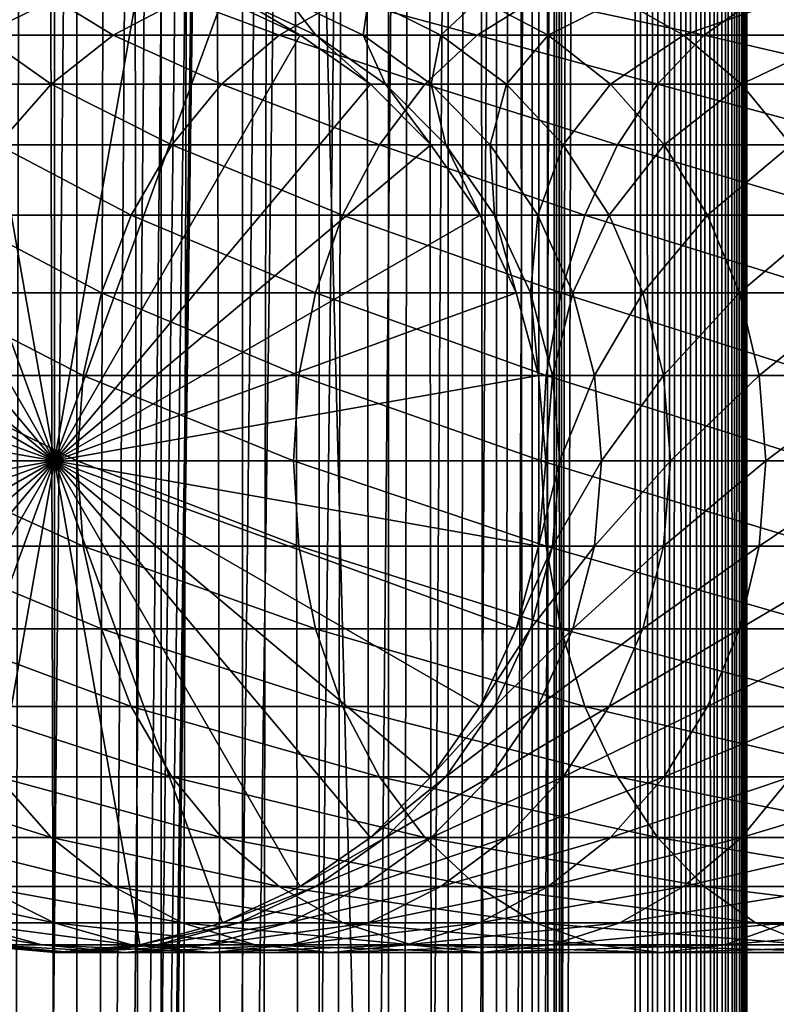
# Model space of a CAD drawing. Extents: x 0 to 550, y 0 to 864.
# Drawn here: x 24 to 41, y 244 to 266 of the extents above; entities that cross this region are included whole.
import ezdxf

# ---------------------------------------------------------------- set-up
doc = ezdxf.new("R2010")
doc.units = 0
doc.header["$MEASUREMENT"] = 0

msp = doc.modelspace()

# ---------------------------------------------------------------- linework, layer by layer
for points in [[(15.399998, 1.5, 35.650024), (15.399998, 862.5, 35.650024), (37.899998, 1.5, 35.650024)], [(37.899998, 1.5, 35.650024), (15.399998, 862.5, 35.650024), (37.899998, 862.5, 35.650024)], [(25.4, 862.5, 61.500023), (25.4, 1.5, 61.500023), (23.515915, 862.5, 61.335186)], [(23.515915, 862.5, 61.335186), (25.4, 1.5, 61.500023), (23.515915, 1.5, 61.335186)], [(23.515915, 862.5, 39.964859), (23.515915, 1.5, 39.964859), (25.4, 862.5, 39.800022)], [(25.4, 862.5, 39.800022), (23.515915, 1.5, 39.964859), (25.4, 1.5, 39.800022)], [(25.4, 862.5, 39.800022), (25.4, 1.5, 39.800022), (27.284081, 862.5, 39.964859)], [(27.284081, 862.5, 39.964859), (25.4, 1.5, 39.800022), (27.284081, 1.5, 39.964859)], [(27.284081, 862.5, 61.335186), (27.284081, 1.5, 61.335186), (25.4, 862.5, 61.500023)], [(25.4, 862.5, 61.500023), (27.284081, 1.5, 61.335186), (25.4, 1.5, 61.500023)], [(28.66222, 46.336617, 65.650024), (37.899998, 862.5, 65.650024), (26.810129, 46.832886, 65.650024)], [(26.810129, 46.832886, 65.650024), (37.899998, 862.5, 65.650024), (35.899998, 828, 65.650024)], [(27.284081, 862.5, 39.964859), (27.284081, 1.5, 39.964859), (29.110916, 862.5, 40.454357)], [(29.110916, 862.5, 40.454357), (27.284081, 1.5, 39.964859), (29.110916, 1.5, 40.454357)], [(29.110916, 862.5, 60.845688), (29.110916, 1.5, 60.845688), (27.284081, 862.5, 61.335186)], [(27.284081, 862.5, 61.335186), (29.110916, 1.5, 60.845688), (27.284081, 1.5, 61.335186)], [(30.399998, 45.526279, 65.650024), (37.899998, 862.5, 65.650024), (28.66222, 46.336617, 65.650024)], [(29.110916, 862.5, 40.454357), (29.110916, 1.5, 40.454357), (30.824999, 862.5, 41.253647)], [(30.824999, 862.5, 41.253647), (29.110916, 1.5, 40.454357), (30.824999, 1.5, 41.253647)], [(30.824999, 862.5, 60.046398), (30.824999, 1.5, 60.046398), (29.110916, 862.5, 60.845688)], [(29.110916, 862.5, 60.845688), (30.824999, 1.5, 60.046398), (29.110916, 1.5, 60.845688)], [(31.970661, 44.426491, 65.650024), (37.899998, 862.5, 65.650024), (30.399998, 45.526279, 65.650024)], [(30.824999, 862.5, 41.253647), (30.824999, 1.5, 41.253647), (32.374245, 862.5, 42.338444)], [(32.374245, 862.5, 42.338444), (30.824999, 1.5, 41.253647), (32.374245, 1.5, 42.338444)], [(32.374245, 862.5, 58.961605), (32.374245, 1.5, 58.961605), (30.824999, 862.5, 60.046398)], [(30.824999, 862.5, 60.046398), (32.374245, 1.5, 58.961605), (30.824999, 1.5, 60.046398)], [(31.970661, 44.426491, 65.650024), (33.326488, 43.070663, 65.650024), (37.899998, 862.5, 65.650024)], [(32.374245, 862.5, 42.338444), (32.374245, 1.5, 42.338444), (33.711582, 862.5, 43.675777)], [(33.711582, 862.5, 43.675777), (32.374245, 1.5, 42.338444), (33.711582, 1.5, 43.675777)], [(33.711582, 862.5, 57.624268), (33.711582, 1.5, 57.624268), (32.374245, 862.5, 58.961605)], [(32.374245, 862.5, 58.961605), (33.711582, 1.5, 57.624268), (32.374245, 1.5, 58.961605)], [(37.899998, 862.5, 65.650024), (33.326488, 43.070663, 65.650024), (34.426277, 41.5, 65.650024)], [(33.711582, 862.5, 43.675777), (33.711582, 1.5, 43.675777), (34.796375, 862.5, 45.225025)], [(34.796375, 862.5, 45.225025), (33.711582, 1.5, 43.675777), (34.796375, 1.5, 45.225025)], [(34.796375, 862.5, 56.075024), (34.796375, 1.5, 56.075024), (33.711582, 862.5, 57.624268)], [(33.711582, 862.5, 57.624268), (34.796375, 1.5, 56.075024), (33.711582, 1.5, 57.624268)], [(37.899998, 862.5, 65.650024), (34.426277, 41.5, 65.650024), (35.236618, 39.762222, 65.650024)], [(34.796375, 862.5, 45.225025), (34.796375, 1.5, 45.225025), (35.595665, 862.5, 46.939106)], [(35.595665, 862.5, 46.939106), (34.796375, 1.5, 45.225025), (35.595665, 1.5, 46.939106)], [(35.595665, 862.5, 54.360943), (35.595665, 1.5, 54.360943), (34.796375, 862.5, 56.075024)], [(34.796375, 862.5, 56.075024), (35.595665, 1.5, 54.360943), (34.796375, 1.5, 56.075024)], [(35.236618, 39.762222, 65.650024), (35.732883, 37.91013, 65.650024), (37.899998, 862.5, 65.650024)], [(35.595665, 862.5, 46.939106), (35.595665, 1.5, 46.939106), (36.085163, 862.5, 48.765942)], [(36.085163, 862.5, 48.765942), (35.595665, 1.5, 46.939106), (36.085163, 1.5, 48.765942)], [(36.085163, 862.5, 52.534107), (36.085163, 1.5, 52.534107), (35.595665, 862.5, 54.360943)], [(35.595665, 862.5, 54.360943), (36.085163, 1.5, 52.534107), (35.595665, 1.5, 54.360943)], [(37.899998, 862.5, 65.650024), (35.732883, 37.91013, 65.650024), (35.899998, 36, 65.650024)], [(37.899998, 862.5, 65.650024), (35.899998, 36, 65.650024), (37.899998, 1.5, 65.650024)], [(36.085163, 862.5, 48.765942), (36.085163, 1.5, 48.765942), (36.25, 862.5, 50.650024)], [(36.25, 862.5, 50.650024), (36.085163, 1.5, 48.765942), (36.25, 1.5, 50.650024)], [(36.25, 862.5, 50.650024), (36.25, 1.5, 50.650024), (36.085163, 862.5, 52.534107)], [(36.085163, 862.5, 52.534107), (36.25, 1.5, 50.650024), (36.085163, 1.5, 52.534107)], [(37.899998, 862.5, 65.650024), (37.899998, 1.5, 65.650024), (38.291084, 1.5, 65.619247)], [(37.899998, 862.5, 65.650024), (38.291084, 1.5, 65.619247), (38.291084, 862.5, 65.619247)], [(38.291084, 862.5, 35.680801), (38.291084, 1.5, 35.680801), (37.899998, 1.5, 35.650024)], [(38.291084, 862.5, 35.680801), (37.899998, 1.5, 35.650024), (37.899998, 862.5, 35.650024)], [(38.291084, 862.5, 65.619247), (38.291084, 1.5, 65.619247), (38.672543, 1.5, 65.527664)], [(38.291084, 862.5, 65.619247), (38.672543, 1.5, 65.527664), (38.672543, 862.5, 65.527664)], [(38.672543, 862.5, 35.772381), (38.672543, 1.5, 35.772381), (38.291084, 1.5, 35.680801)], [(38.672543, 862.5, 35.772381), (38.291084, 1.5, 35.680801), (38.291084, 862.5, 35.680801)], [(38.672543, 862.5, 65.527664), (38.672543, 1.5, 65.527664), (39.034973, 1.5, 65.377541)], [(38.672543, 862.5, 65.527664), (39.034973, 1.5, 65.377541), (39.034973, 862.5, 65.377541)], [(39.034973, 862.5, 35.922508), (39.034973, 1.5, 35.922508), (38.672543, 1.5, 35.772381)], [(39.034973, 862.5, 35.922508), (38.672543, 1.5, 35.772381), (38.672543, 862.5, 35.772381)], [(39.034973, 862.5, 65.377541), (39.034973, 1.5, 65.377541), (39.369461, 1.5, 65.172569)], [(39.034973, 862.5, 65.377541), (39.369461, 1.5, 65.172569), (39.369461, 862.5, 65.172569)], [(39.369461, 862.5, 36.127483), (39.369461, 1.5, 36.127483), (39.034973, 1.5, 35.922508)], [(39.369461, 862.5, 36.127483), (39.034973, 1.5, 35.922508), (39.034973, 862.5, 35.922508)], [(39.369461, 862.5, 65.172569), (39.369461, 1.5, 65.172569), (39.667767, 1.5, 64.917793)], [(39.369461, 862.5, 65.172569), (39.667767, 1.5, 64.917793), (39.667767, 862.5, 64.917793)], [(39.667767, 862.5, 36.382256), (39.667767, 1.5, 36.382256), (39.369461, 1.5, 36.127483)], [(39.667767, 862.5, 36.382256), (39.369461, 1.5, 36.127483), (39.369461, 862.5, 36.127483)], [(39.667767, 862.5, 64.917793), (39.667767, 1.5, 64.917793), (39.922543, 1.5, 64.619484)], [(39.667767, 862.5, 64.917793), (39.922543, 1.5, 64.619484), (39.922543, 862.5, 64.619484)], [(39.922543, 862.5, 36.680561), (39.922543, 1.5, 36.680561), (39.667767, 1.5, 36.382256)], [(39.922543, 862.5, 36.680561), (39.667767, 1.5, 36.382256), (39.667767, 862.5, 36.382256)], [(39.922543, 862.5, 64.619484), (39.922543, 1.5, 64.619484), (40.127514, 1.5, 64.284996)], [(39.922543, 862.5, 64.619484), (40.127514, 1.5, 64.284996), (40.127514, 862.5, 64.284996)], [(40.127514, 862.5, 37.015045), (40.127514, 1.5, 37.015045), (39.922543, 1.5, 36.680561)], [(40.127514, 862.5, 37.015045), (39.922543, 1.5, 36.680561), (39.922543, 862.5, 36.680561)], [(40.127514, 862.5, 64.284996), (40.127514, 1.5, 64.284996), (40.277641, 1.5, 63.922565)], [(40.127514, 862.5, 64.284996), (40.277641, 1.5, 63.922565), (40.277641, 862.5, 63.922565)], [(40.277641, 862.5, 37.37748), (40.277641, 1.5, 37.37748), (40.127514, 1.5, 37.015045)], [(40.277641, 862.5, 37.37748), (40.127514, 1.5, 37.015045), (40.127514, 862.5, 37.015045)], [(40.277641, 862.5, 63.922565), (40.277641, 1.5, 63.922565), (40.369221, 1.5, 63.541111)], [(40.277641, 862.5, 63.922565), (40.369221, 1.5, 63.541111), (40.369221, 862.5, 63.541111)], [(40.369221, 862.5, 37.758938), (40.369221, 1.5, 37.758938), (40.277641, 1.5, 37.37748)], [(40.369221, 862.5, 37.758938), (40.277641, 1.5, 37.37748), (40.277641, 862.5, 37.37748)], [(40.369221, 862.5, 63.541111), (40.369221, 1.5, 63.541111), (40.399998, 1.5, 63.150024)], [(40.369221, 862.5, 63.541111), (40.399998, 1.5, 63.150024), (40.399998, 862.5, 63.150024)], [(40.399998, 862.5, 38.150024), (40.399998, 1.5, 38.150024), (40.369221, 1.5, 37.758938)], [(40.399998, 862.5, 38.150024), (40.369221, 1.5, 37.758938), (40.369221, 862.5, 37.758938)], [(40.399998, 1.5, 38.150024), (40.399998, 862.5, 38.150024), (40.399998, 1.5, 63.150024)], [(40.399998, 1.5, 63.150024), (40.399998, 862.5, 38.150024), (40.399998, 862.5, 63.150024)], [(26.810129, 46.832886, 65.650024), (35.899998, 828, 65.650024), (24.9, 47, 65.650024)], [(24.9, 47, 65.650024), (35.899998, 828, 65.650024), (35.732883, 826.089844, 65.650024)], [(24.9, 47, 65.650024), (35.732883, 826.089844, 65.650024), (35.236618, 824.237793, 65.650024)], [(35.236618, 824.237793, 65.650024), (34.426277, 822.5, 65.650024), (24.9, 47, 65.650024)], [(24.9, 47, 65.650024), (34.426277, 822.5, 65.650024), (33.326488, 820.929321, 65.650024)], [(24.9, 47, 65.650024), (33.326488, 820.929321, 65.650024), (31.970661, 819.573547, 65.650024)], [(31.970661, 819.573547, 65.650024), (30.399998, 818.473694, 65.650024), (24.9, 47, 65.650024)], [(28.66222, 817.663391, 65.650024), (21.137777, 46.336617, 65.650024), (30.399998, 818.473694, 65.650024)], [(30.399998, 818.473694, 65.650024), (21.137777, 46.336617, 65.650024), (22.989868, 46.832886, 65.650024)], [(30.399998, 818.473694, 65.650024), (22.989868, 46.832886, 65.650024), (24.9, 47, 65.650024)], [(28.66222, 817.663391, 65.650024), (26.810129, 817.167114, 65.650024), (21.137777, 46.336617, 65.650024)], [(26.810129, 817.167114, 65.650024), (24.9, 817, 65.650024), (21.137777, 46.336617, 65.650024)], [(21.137777, 46.336617, 65.650024), (24.9, 817, 65.650024), (22.989868, 817.167114, 65.650024)], [(24.899998, 256, 64.650024), (22.989868, 266.832886, 64.650024), (24.899998, 267, 64.650024)], [(24.899998, 256, 64.650024), (24.899998, 267, 64.650024), (26.810129, 266.832886, 64.650024)], [(21.137777, 266.336609, 64.650024), (22.989868, 266.832886, 64.650024), (24.899998, 256, 64.650024)], [(26.810129, 266.832886, 64.650024), (28.66222, 266.336609, 64.650024), (24.899998, 256, 64.650024)], [(24.899998, 256, 64.650024), (19.399998, 265.526276, 64.650024), (21.137777, 266.336609, 64.650024)], [(24.891382, 266.336609, 113.13279), (22.816242, 266.336609, 106.473427), (23.266533, 265.526276, 113.749016)], [(26.215364, 265.526276, 120.301048), (24.891382, 266.336609, 113.13279), (23.266533, 265.526276, 113.749016)], [(27.754091, 266.336609, 119.493469), (24.891382, 266.336609, 113.13279), (26.215364, 265.526276, 120.301048)], [(24.899998, 256, 64.650024), (28.66222, 266.336609, 64.650024), (30.399998, 265.526276, 64.650024)], [(29.932459, 265.526276, 126.449875), (27.754091, 266.336609, 119.493469), (26.215364, 265.526276, 120.301048)], [(31.362621, 266.336609, 125.462708), (27.754091, 266.336609, 119.493469), (29.932459, 265.526276, 126.449875)], [(30.399998, 265.526276, 92.650024), (30.399998, 265.526276, 64.650024), (28.66222, 266.336609, 64.650024)], [(30.399998, 265.526276, 92.650024), (28.66222, 266.336609, 64.650024), (28.66222, 266.336609, 92.650024)], [(29.028509, 266.336609, 98.705521), (30.399998, 265.526276, 92.650024), (28.66222, 266.336609, 92.650024)], [(30.122038, 266.336609, 104.672707), (30.753618, 265.526276, 98.496048), (29.028509, 266.336609, 98.705521)], [(30.753618, 265.526276, 98.496048), (30.399998, 265.526276, 92.650024), (29.028509, 266.336609, 98.705521)], [(34.363609, 265.526276, 132.10582), (31.362621, 266.336609, 125.462708), (29.932459, 265.526276, 126.449875)], [(31.926859, 266.336609, 110.464584), (31.80932, 265.526276, 104.256836), (30.122038, 266.336609, 104.672707)], [(31.80932, 265.526276, 104.256836), (30.753618, 265.526276, 98.496048), (30.122038, 266.336609, 104.672707)], [(35.664356, 266.336609, 130.953461), (31.362621, 266.336609, 125.462708), (34.363609, 265.526276, 132.10582)], [(33.551712, 265.526276, 109.848358), (31.80932, 265.526276, 104.256836), (31.926859, 266.336609, 110.464584)], [(34.416656, 266.336609, 115.996681), (33.551712, 265.526276, 109.848358), (31.926859, 266.336609, 110.464584)], [(35.955379, 265.526276, 115.189095), (33.551712, 265.526276, 109.848358), (34.416656, 266.336609, 115.996681)], [(39.444199, 265.526276, 137.186417), (35.664356, 266.336609, 130.953461), (34.363609, 265.526276, 132.10582)], [(37.555119, 266.336609, 121.188332), (35.955379, 265.526276, 115.189095), (34.416656, 266.336609, 115.996681)], [(40.596561, 266.336609, 135.885666), (35.664356, 266.336609, 130.953461), (39.444199, 265.526276, 137.186417)], [(38.985283, 265.526276, 120.201164), (35.955379, 265.526276, 115.189095), (37.555119, 266.336609, 121.188332)], [(41.296482, 266.336609, 125.963829), (38.985283, 265.526276, 120.201164), (37.555119, 266.336609, 121.188332)], [(42.597225, 265.526276, 124.81147), (38.985283, 265.526276, 120.201164), (41.296482, 266.336609, 125.963829)], [(45.100147, 265.526276, 141.617554), (40.596561, 266.336609, 135.885666), (39.444199, 265.526276, 137.186417)], [(46.087318, 266.336609, 140.187393), (40.596561, 266.336609, 135.885666), (45.100147, 265.526276, 141.617554)], [(24.899998, 256, 64.650024), (17.829334, 264.426483, 64.650024), (19.399998, 265.526276, 64.650024)], [(24.824612, 264.426483, 121.030975), (23.266533, 265.526276, 113.749016), (21.797935, 264.426483, 114.305977)], [(26.215364, 265.526276, 120.301048), (23.266533, 265.526276, 113.749016), (24.824612, 264.426483, 121.030975)], [(28.639828, 264.426483, 127.342117), (26.215364, 265.526276, 120.301048), (24.824612, 264.426483, 121.030975)], [(24.899998, 256, 64.650024), (30.399998, 265.526276, 64.650024), (31.970663, 264.426483, 64.650024)], [(29.932459, 265.526276, 126.449875), (26.215364, 265.526276, 120.301048), (28.639828, 264.426483, 127.342117)], [(33.18795, 264.426483, 133.147354), (29.932459, 265.526276, 126.449875), (28.639828, 264.426483, 127.342117)], [(34.363609, 265.526276, 132.10582), (29.932459, 265.526276, 126.449875), (33.18795, 264.426483, 133.147354)], [(31.970663, 264.426483, 92.650024), (31.970663, 264.426483, 64.650024), (30.399998, 265.526276, 64.650024)], [(31.970663, 264.426483, 92.650024), (30.399998, 265.526276, 64.650024), (30.399998, 265.526276, 92.650024)], [(30.753618, 265.526276, 98.496048), (31.970663, 264.426483, 92.650024), (30.399998, 265.526276, 92.650024)], [(31.80932, 265.526276, 104.256836), (32.312828, 264.426483, 98.306732), (30.753618, 265.526276, 98.496048)], [(32.312828, 264.426483, 98.306732), (31.970663, 264.426483, 92.650024), (30.753618, 265.526276, 98.496048)], [(33.551712, 265.526276, 109.848358), (33.334343, 264.426483, 103.880951), (31.80932, 265.526276, 104.256836)], [(33.334343, 264.426483, 103.880951), (32.312828, 264.426483, 98.306732), (31.80932, 265.526276, 104.256836)], [(38.402657, 264.426483, 138.362076), (34.363609, 265.526276, 132.10582), (33.18795, 264.426483, 133.147354)], [(35.020306, 264.426483, 109.291397), (33.334343, 264.426483, 103.880951), (33.551712, 265.526276, 109.848358)], [(35.955379, 265.526276, 115.189095), (35.020306, 264.426483, 109.291397), (33.551712, 265.526276, 109.848358)], [(39.444199, 265.526276, 137.186417), (34.363609, 265.526276, 132.10582), (38.402657, 264.426483, 138.362076)], [(37.346134, 264.426483, 114.459175), (35.020306, 264.426483, 109.291397), (35.955379, 265.526276, 115.189095)], [(38.985283, 265.526276, 120.201164), (37.346134, 264.426483, 114.459175), (35.955379, 265.526276, 115.189095)], [(40.277912, 264.426483, 119.308922), (37.346134, 264.426483, 114.459175), (38.985283, 265.526276, 120.201164)], [(44.207909, 264.426483, 142.910187), (39.444199, 265.526276, 137.186417), (38.402657, 264.426483, 138.362076)], [(42.597225, 265.526276, 124.81147), (40.277912, 264.426483, 119.308922), (38.985283, 265.526276, 120.201164)], [(45.100147, 265.526276, 141.617554), (39.444199, 265.526276, 137.186417), (44.207909, 264.426483, 142.910187)], [(43.772884, 264.426483, 123.769928), (40.277912, 264.426483, 119.308922), (42.597225, 265.526276, 124.81147)], [(16.473509, 263.070679, 64.650024), (17.829334, 264.426483, 64.650024), (24.899998, 256, 64.650024)], [(24.824612, 264.426483, 121.030975), (21.797935, 264.426483, 114.305977), (23.624088, 263.070679, 121.661057)], [(27.524006, 263.070679, 128.112305), (24.824612, 264.426483, 121.030975), (23.624088, 263.070679, 121.661057)], [(28.639828, 264.426483, 127.342117), (24.824612, 264.426483, 121.030975), (27.524006, 263.070679, 128.112305)], [(31.970663, 264.426483, 64.650024), (33.326488, 263.070679, 64.650024), (24.899998, 256, 64.650024)], [(32.1731, 263.070679, 134.046448), (28.639828, 264.426483, 127.342117), (27.524006, 263.070679, 128.112305)], [(33.18795, 264.426483, 133.147354), (28.639828, 264.426483, 127.342117), (32.1731, 263.070679, 134.046448)], [(33.326488, 263.070679, 92.650024), (33.326488, 263.070679, 64.650024), (31.970663, 264.426483, 64.650024)], [(33.326488, 263.070679, 92.650024), (31.970663, 264.426483, 64.650024), (31.970663, 264.426483, 92.650024)], [(32.312828, 264.426483, 98.306732), (33.326488, 263.070679, 92.650024), (31.970663, 264.426483, 92.650024)], [(37.503578, 263.070679, 139.376923), (33.18795, 264.426483, 133.147354), (32.1731, 263.070679, 134.046448)], [(33.334343, 264.426483, 103.880951), (33.658772, 263.070679, 98.143303), (32.312828, 264.426483, 98.306732)], [(33.658772, 263.070679, 98.143303), (33.326488, 263.070679, 92.650024), (32.312828, 264.426483, 98.306732)], [(38.402657, 264.426483, 138.362076), (33.18795, 264.426483, 133.147354), (37.503578, 263.070679, 139.376923)], [(35.020306, 264.426483, 109.291397), (34.650772, 263.070679, 103.55648), (33.334343, 264.426483, 103.880951)], [(34.650772, 263.070679, 103.55648), (33.658772, 263.070679, 98.143303), (33.334343, 264.426483, 103.880951)], [(36.288025, 263.070679, 108.810616), (34.650772, 263.070679, 103.55648), (35.020306, 264.426483, 109.291397)], [(37.346134, 264.426483, 114.459175), (36.288025, 263.070679, 108.810616), (35.020306, 264.426483, 109.291397)], [(38.546658, 263.070679, 113.829086), (36.288025, 263.070679, 108.810616), (37.346134, 264.426483, 114.459175)], [(40.277912, 264.426483, 119.308922), (38.546658, 263.070679, 113.829086), (37.346134, 264.426483, 114.459175)], [(43.43771, 263.070679, 144.026016), (38.402657, 264.426483, 138.362076), (37.503578, 263.070679, 139.376923)], [(44.207909, 264.426483, 142.910187), (38.402657, 264.426483, 138.362076), (43.43771, 263.070679, 144.026016)], [(41.393734, 263.070679, 118.538727), (38.546658, 263.070679, 113.829086), (40.277912, 264.426483, 119.308922)], [(43.772884, 264.426483, 123.769928), (41.393734, 263.070679, 118.538727), (40.277912, 264.426483, 119.308922)], [(24.899998, 256, 64.650024), (15.373718, 261.5, 64.650024), (16.473509, 263.070679, 64.650024)], [(26.618895, 261.5, 128.737061), (23.624088, 263.070679, 121.661057), (22.65027, 261.5, 122.172157)], [(27.524006, 263.070679, 128.112305), (23.624088, 263.070679, 121.661057), (26.618895, 261.5, 128.737061)], [(24.899998, 256, 64.650024), (33.326488, 263.070679, 64.650024), (34.426277, 261.5, 64.650024)], [(31.349895, 261.5, 134.775742), (27.524006, 263.070679, 128.112305), (26.618895, 261.5, 128.737061)], [(32.1731, 263.070679, 134.046448), (27.524006, 263.070679, 128.112305), (31.349895, 261.5, 134.775742)], [(36.774284, 261.5, 140.200119), (32.1731, 263.070679, 134.046448), (31.349895, 261.5, 134.775742)], [(37.503578, 263.070679, 139.376923), (32.1731, 263.070679, 134.046448), (36.774284, 261.5, 140.200119)], [(34.426277, 261.5, 92.650024), (34.426277, 261.5, 64.650024), (33.326488, 263.070679, 64.650024)], [(34.426277, 261.5, 92.650024), (33.326488, 263.070679, 64.650024), (33.326488, 263.070679, 92.650024)], [(33.658772, 263.070679, 98.143303), (34.426277, 261.5, 92.650024), (33.326488, 263.070679, 92.650024)], [(34.650772, 263.070679, 103.55648), (34.750542, 261.5, 98.010742), (33.658772, 263.070679, 98.143303)], [(34.750542, 261.5, 98.010742), (34.426277, 261.5, 92.650024), (33.658772, 263.070679, 98.143303)], [(36.288025, 263.070679, 108.810616), (35.718605, 261.5, 103.293282), (34.650772, 263.070679, 103.55648)], [(35.718605, 261.5, 103.293282), (34.750542, 261.5, 98.010742), (34.650772, 263.070679, 103.55648)], [(37.316349, 261.5, 108.420624), (35.718605, 261.5, 103.293282), (36.288025, 263.070679, 108.810616)], [(38.546658, 263.070679, 113.829086), (37.316349, 261.5, 108.420624), (36.288025, 263.070679, 108.810616)], [(42.812958, 261.5, 144.931122), (37.503578, 263.070679, 139.376923), (36.774284, 261.5, 140.200119)], [(39.520473, 261.5, 113.317993), (37.316349, 261.5, 108.420624), (38.546658, 263.070679, 113.829086)], [(43.43771, 263.070679, 144.026016), (37.503578, 263.070679, 139.376923), (42.812958, 261.5, 144.931122)], [(41.393734, 263.070679, 118.538727), (39.520473, 261.5, 113.317993), (38.546658, 263.070679, 113.829086)], [(42.298843, 261.5, 117.913971), (39.520473, 261.5, 113.317993), (41.393734, 263.070679, 118.538727)], [(24.899998, 256, 64.650024), (14.563379, 259.762207, 64.650024), (15.373718, 261.5, 64.650024)], [(25.952, 259.762207, 129.197388), (22.65027, 261.5, 122.172157), (21.932751, 259.762207, 122.548744)], [(26.618895, 261.5, 128.737061), (22.65027, 261.5, 122.172157), (25.952, 259.762207, 129.197388)], [(24.899998, 256, 64.650024), (34.426277, 261.5, 64.650024), (35.236618, 259.762207, 64.650024)], [(30.743347, 259.762207, 135.313095), (26.618895, 261.5, 128.737061), (25.952, 259.762207, 129.197388)], [(31.349895, 261.5, 134.775742), (26.618895, 261.5, 128.737061), (30.743347, 259.762207, 135.313095)], [(36.236927, 259.762207, 140.806671), (31.349895, 261.5, 134.775742), (30.743347, 259.762207, 135.313095)], [(36.774284, 261.5, 140.200119), (31.349895, 261.5, 134.775742), (36.236927, 259.762207, 140.806671)], [(35.236618, 259.762207, 92.650024), (35.236618, 259.762207, 64.650024), (34.426277, 261.5, 64.650024)], [(35.236618, 259.762207, 92.650024), (34.426277, 261.5, 64.650024), (34.426277, 261.5, 92.650024)], [(34.750542, 261.5, 98.010742), (35.236618, 259.762207, 92.650024), (34.426277, 261.5, 92.650024)], [(35.718605, 261.5, 103.293282), (35.554974, 259.762207, 97.913063), (34.750542, 261.5, 98.010742)], [(35.554974, 259.762207, 97.913063), (35.236618, 259.762207, 92.650024), (34.750542, 261.5, 98.010742)], [(36.505394, 259.762207, 103.099358), (35.554974, 259.762207, 97.913063), (35.718605, 261.5, 103.293282)], [(37.316349, 261.5, 108.420624), (36.505394, 259.762207, 103.099358), (35.718605, 261.5, 103.293282)], [(42.352634, 259.762207, 145.598022), (36.774284, 261.5, 140.200119), (36.236927, 259.762207, 140.806671)], [(38.074028, 259.762207, 108.13327), (36.505394, 259.762207, 103.099358), (37.316349, 261.5, 108.420624)], [(42.812958, 261.5, 144.931122), (36.774284, 261.5, 140.200119), (42.352634, 259.762207, 145.598022)], [(39.520473, 261.5, 113.317993), (38.074028, 259.762207, 108.13327), (37.316349, 261.5, 108.420624)], [(40.237995, 259.762207, 112.941406), (38.074028, 259.762207, 108.13327), (39.520473, 261.5, 113.317993)], [(42.298843, 261.5, 117.913971), (40.237995, 259.762207, 112.941406), (39.520473, 261.5, 113.317993)], [(42.96574, 259.762207, 117.453651), (40.237995, 259.762207, 112.941406), (42.298843, 261.5, 117.913971)], [(14.067113, 257.910126, 64.650024), (14.563379, 259.762207, 64.650024), (24.899998, 256, 64.650024)], [(25.543579, 257.910126, 129.479294), (21.932751, 259.762207, 122.548744), (21.49333, 257.910126, 122.779366)], [(25.952, 259.762207, 129.197388), (21.932751, 259.762207, 122.548744), (25.543579, 257.910126, 129.479294)], [(35.236618, 259.762207, 64.650024), (35.732883, 257.910126, 64.650024), (24.899998, 256, 64.650024)], [(30.371887, 257.910126, 135.642181), (25.952, 259.762207, 129.197388), (25.543579, 257.910126, 129.479294)], [(30.743347, 259.762207, 135.313095), (25.952, 259.762207, 129.197388), (30.371887, 257.910126, 135.642181)], [(35.907845, 257.910126, 141.178131), (30.743347, 259.762207, 135.313095), (30.371887, 257.910126, 135.642181)], [(36.236927, 259.762207, 140.806671), (30.743347, 259.762207, 135.313095), (35.907845, 257.910126, 141.178131)], [(35.732883, 257.910126, 92.650024), (35.732883, 257.910126, 64.650024), (35.236618, 259.762207, 64.650024)], [(35.732883, 257.910126, 92.650024), (35.236618, 259.762207, 64.650024), (35.236618, 259.762207, 92.650024)], [(35.554974, 259.762207, 97.913063), (35.732883, 257.910126, 92.650024), (35.236618, 259.762207, 92.650024)], [(36.505394, 259.762207, 103.099358), (36.047619, 257.910126, 97.853249), (35.554974, 259.762207, 97.913063)], [(36.047619, 257.910126, 97.853249), (35.732883, 257.910126, 92.650024), (35.554974, 259.762207, 97.913063)], [(42.070721, 257.910126, 146.006439), (36.236927, 259.762207, 140.806671), (35.907845, 257.910126, 141.178131)], [(36.987244, 257.910126, 102.980591), (36.047619, 257.910126, 97.853249), (36.505394, 259.762207, 103.099358)], [(42.352634, 259.762207, 145.598022), (36.236927, 259.762207, 140.806671), (42.070721, 257.910126, 146.006439)], [(38.074028, 259.762207, 108.13327), (36.987244, 257.910126, 102.980591), (36.505394, 259.762207, 103.099358)], [(38.538044, 257.910126, 107.957291), (36.987244, 257.910126, 102.980591), (38.074028, 259.762207, 108.13327)], [(40.237995, 259.762207, 112.941406), (38.538044, 257.910126, 107.957291), (38.074028, 259.762207, 108.13327)], [(40.677418, 257.910126, 112.710785), (38.538044, 257.910126, 107.957291), (40.237995, 259.762207, 112.941406)], [(42.96574, 259.762207, 117.453651), (40.677418, 257.910126, 112.710785), (40.237995, 259.762207, 112.941406)], [(43.374161, 257.910126, 117.171738), (40.677418, 257.910126, 112.710785), (42.96574, 259.762207, 117.453651)], [(24.899998, 256, 64.650024), (13.899999, 256, 64.650024), (14.067113, 257.910126, 64.650024)], [(25.406048, 256, 129.574234), (21.49333, 257.910126, 122.779366), (21.345356, 256, 122.857025)], [(25.543579, 257.910126, 129.479294), (21.49333, 257.910126, 122.779366), (25.406048, 256, 129.574234)], [(24.899998, 256, 64.650024), (35.732883, 257.910126, 64.650024), (35.899998, 256, 64.650024)], [(30.246799, 256, 135.752991), (25.543579, 257.910126, 129.479294), (25.406048, 256, 129.574234)], [(30.371887, 257.910126, 135.642181), (25.543579, 257.910126, 129.479294), (30.246799, 256, 135.752991)], [(35.797028, 256, 141.303223), (30.371887, 257.910126, 135.642181), (30.246799, 256, 135.752991)], [(35.907845, 257.910126, 141.178131), (30.371887, 257.910126, 135.642181), (35.797028, 256, 141.303223)], [(35.899998, 256, 92.650024), (35.732883, 257.910126, 64.650024), (35.732883, 257.910126, 92.650024)], [(35.899998, 256, 92.650024), (35.899998, 256, 64.650024), (35.732883, 257.910126, 64.650024)], [(36.047619, 257.910126, 97.853249), (35.899998, 256, 92.650024), (35.732883, 257.910126, 92.650024)], [(41.975792, 256, 146.143982), (35.907845, 257.910126, 141.178131), (35.797028, 256, 141.303223)], [(36.213516, 256, 97.833099), (35.899998, 256, 92.650024), (36.047619, 257.910126, 97.853249)], [(42.070721, 257.910126, 146.006439), (35.907845, 257.910126, 141.178131), (41.975792, 256, 146.143982)], [(36.987244, 257.910126, 102.980591), (36.213516, 256, 97.833099), (36.047619, 257.910126, 97.853249)], [(37.149498, 256, 102.940598), (36.213516, 256, 97.833099), (36.987244, 257.910126, 102.980591)], [(38.538044, 257.910126, 107.957291), (37.149498, 256, 102.940598), (36.987244, 257.910126, 102.980591)], [(38.694302, 256, 107.898033), (37.149498, 256, 102.940598), (38.538044, 257.910126, 107.957291)], [(40.677418, 257.910126, 112.710785), (38.694302, 256, 107.898033), (38.538044, 257.910126, 107.957291)], [(40.82539, 256, 112.633118), (38.694302, 256, 107.898033), (40.677418, 257.910126, 112.710785)], [(43.374161, 257.910126, 117.171738), (40.82539, 256, 112.633118), (40.677418, 257.910126, 112.710785)], [(43.511692, 256, 117.076805), (40.82539, 256, 112.633118), (43.374161, 257.910126, 117.171738)], [(24.899998, 256, 64.650024), (14.067113, 254.089874, 64.650024), (13.899999, 256, 64.650024)], [(14.563379, 252.237778, 64.650024), (14.067113, 254.089874, 64.650024), (24.899998, 256, 64.650024)], [(24.899998, 256, 64.650024), (15.373718, 250.5, 64.650024), (14.563379, 252.237778, 64.650024)], [(24.899998, 256, 64.650024), (16.473509, 248.929337, 64.650024), (15.373718, 250.5, 64.650024)], [(17.829334, 247.573517, 64.650024), (16.473509, 248.929337, 64.650024), (24.899998, 256, 64.650024)], [(24.899998, 256, 64.650024), (19.399998, 246.473724, 64.650024), (17.829334, 247.573517, 64.650024)], [(24.899998, 256, 64.650024), (21.137777, 245.663376, 64.650024), (19.399998, 246.473724, 64.650024)], [(22.989868, 245.167114, 64.650024), (21.137777, 245.663376, 64.650024), (24.899998, 256, 64.650024)], [(25.406048, 256, 129.574234), (21.345356, 256, 122.857025), (25.543579, 254.089874, 129.479294)], [(25.543579, 254.089874, 129.479294), (21.345356, 256, 122.857025), (21.49333, 254.089874, 122.779366)], [(24.899998, 256, 64.650024), (24.899998, 245, 64.650024), (22.989868, 245.167114, 64.650024)], [(24.899998, 256, 64.650024), (35.899998, 256, 64.650024), (35.732883, 254.089874, 64.650024)], [(28.66222, 245.663376, 64.650024), (26.810129, 245.167114, 64.650024), (24.899998, 256, 64.650024)], [(24.899998, 256, 64.650024), (26.810129, 245.167114, 64.650024), (24.899998, 245, 64.650024)], [(33.326488, 248.929337, 64.650024), (31.970663, 247.573517, 64.650024), (24.899998, 256, 64.650024)], [(24.899998, 256, 64.650024), (31.970663, 247.573517, 64.650024), (30.399998, 246.473724, 64.650024)], [(24.899998, 256, 64.650024), (30.399998, 246.473724, 64.650024), (28.66222, 245.663376, 64.650024)], [(35.732883, 254.089874, 64.650024), (35.236618, 252.237778, 64.650024), (24.899998, 256, 64.650024)], [(24.899998, 256, 64.650024), (35.236618, 252.237778, 64.650024), (34.426277, 250.5, 64.650024)], [(24.899998, 256, 64.650024), (34.426277, 250.5, 64.650024), (33.326488, 248.929337, 64.650024)], [(30.246799, 256, 135.752991), (25.406048, 256, 129.574234), (30.371887, 254.089874, 135.642181)], [(30.371887, 254.089874, 135.642181), (25.406048, 256, 129.574234), (25.543579, 254.089874, 129.479294)], [(35.797028, 256, 141.303223), (30.246799, 256, 135.752991), (35.907845, 254.089874, 141.178131)], [(35.907845, 254.089874, 141.178131), (30.246799, 256, 135.752991), (30.371887, 254.089874, 135.642181)], [(35.732883, 254.089874, 92.650024), (35.732883, 254.089874, 64.650024), (35.899998, 256, 64.650024)], [(35.732883, 254.089874, 92.650024), (35.899998, 256, 64.650024), (35.899998, 256, 92.650024)], [(36.047619, 254.089874, 97.853249), (35.732883, 254.089874, 92.650024), (36.213516, 256, 97.833099)], [(36.213516, 256, 97.833099), (35.732883, 254.089874, 92.650024), (35.899998, 256, 92.650024)], [(41.975792, 256, 146.143982), (35.797028, 256, 141.303223), (42.070721, 254.089874, 146.006439)], [(42.070721, 254.089874, 146.006439), (35.797028, 256, 141.303223), (35.907845, 254.089874, 141.178131)], [(36.987244, 254.089874, 102.980591), (36.047619, 254.089874, 97.853249), (37.149498, 256, 102.940598)], [(37.149498, 256, 102.940598), (36.047619, 254.089874, 97.853249), (36.213516, 256, 97.833099)], [(38.538044, 254.089874, 107.957291), (36.987244, 254.089874, 102.980591), (38.694302, 256, 107.898033)], [(38.694302, 256, 107.898033), (36.987244, 254.089874, 102.980591), (37.149498, 256, 102.940598)], [(40.677418, 254.089874, 112.710785), (38.538044, 254.089874, 107.957291), (40.82539, 256, 112.633118)], [(40.82539, 256, 112.633118), (38.538044, 254.089874, 107.957291), (38.694302, 256, 107.898033)], [(43.374161, 254.089874, 117.171738), (40.677418, 254.089874, 112.710785), (43.511692, 256, 117.076805)], [(43.511692, 256, 117.076805), (40.677418, 254.089874, 112.710785), (40.82539, 256, 112.633118)], [(25.543579, 254.089874, 129.479294), (21.49333, 254.089874, 122.779366), (25.952, 252.237778, 129.197388)], [(25.952, 252.237778, 129.197388), (21.49333, 254.089874, 122.779366), (21.932751, 252.237778, 122.548744)], [(30.371887, 254.089874, 135.642181), (25.543579, 254.089874, 129.479294), (30.743347, 252.237778, 135.313095)], [(30.743347, 252.237778, 135.313095), (25.543579, 254.089874, 129.479294), (25.952, 252.237778, 129.197388)], [(35.907845, 254.089874, 141.178131), (30.371887, 254.089874, 135.642181), (36.236927, 252.237778, 140.806671)], [(36.236927, 252.237778, 140.806671), (30.371887, 254.089874, 135.642181), (30.743347, 252.237778, 135.313095)], [(35.236618, 252.237778, 92.650024), (35.236618, 252.237778, 64.650024), (35.732883, 254.089874, 64.650024)], [(35.236618, 252.237778, 92.650024), (35.732883, 254.089874, 64.650024), (35.732883, 254.089874, 92.650024)], [(35.554974, 252.237778, 97.913063), (35.236618, 252.237778, 92.650024), (36.047619, 254.089874, 97.853249)], [(36.047619, 254.089874, 97.853249), (35.236618, 252.237778, 92.650024), (35.732883, 254.089874, 92.650024)], [(36.505394, 252.237778, 103.099358), (35.554974, 252.237778, 97.913063), (36.987244, 254.089874, 102.980591)], [(36.987244, 254.089874, 102.980591), (35.554974, 252.237778, 97.913063), (36.047619, 254.089874, 97.853249)], [(42.070721, 254.089874, 146.006439), (35.907845, 254.089874, 141.178131), (42.352634, 252.237778, 145.598022)], [(42.352634, 252.237778, 145.598022), (35.907845, 254.089874, 141.178131), (36.236927, 252.237778, 140.806671)], [(38.074028, 252.237778, 108.13327), (36.505394, 252.237778, 103.099358), (38.538044, 254.089874, 107.957291)], [(38.538044, 254.089874, 107.957291), (36.505394, 252.237778, 103.099358), (36.987244, 254.089874, 102.980591)], [(40.237995, 252.237778, 112.941406), (38.074028, 252.237778, 108.13327), (40.677418, 254.089874, 112.710785)], [(40.677418, 254.089874, 112.710785), (38.074028, 252.237778, 108.13327), (38.538044, 254.089874, 107.957291)], [(42.96574, 252.237778, 117.453651), (40.237995, 252.237778, 112.941406), (43.374161, 254.089874, 117.171738)], [(43.374161, 254.089874, 117.171738), (40.237995, 252.237778, 112.941406), (40.677418, 254.089874, 112.710785)], [(25.952, 252.237778, 129.197388), (21.932751, 252.237778, 122.548744), (26.618895, 250.5, 128.737061)], [(26.618895, 250.5, 128.737061), (21.932751, 252.237778, 122.548744), (22.65027, 250.5, 122.172157)], [(30.743347, 252.237778, 135.313095), (25.952, 252.237778, 129.197388), (31.349895, 250.5, 134.775742)], [(31.349895, 250.5, 134.775742), (25.952, 252.237778, 129.197388), (26.618895, 250.5, 128.737061)], [(36.236927, 252.237778, 140.806671), (30.743347, 252.237778, 135.313095), (36.774284, 250.5, 140.200119)], [(36.774284, 250.5, 140.200119), (30.743347, 252.237778, 135.313095), (31.349895, 250.5, 134.775742)], [(34.426277, 250.5, 92.650024), (34.426277, 250.5, 64.650024), (35.236618, 252.237778, 64.650024)], [(34.426277, 250.5, 92.650024), (35.236618, 252.237778, 64.650024), (35.236618, 252.237778, 92.650024)], [(34.750542, 250.5, 98.010742), (34.426277, 250.5, 92.650024), (35.554974, 252.237778, 97.913063)], [(35.554974, 252.237778, 97.913063), (34.426277, 250.5, 92.650024), (35.236618, 252.237778, 92.650024)], [(35.718605, 250.5, 103.293282), (34.750542, 250.5, 98.010742), (36.505394, 252.237778, 103.099358)], [(36.505394, 252.237778, 103.099358), (34.750542, 250.5, 98.010742), (35.554974, 252.237778, 97.913063)], [(37.316349, 250.5, 108.420624), (35.718605, 250.5, 103.293282), (38.074028, 252.237778, 108.13327)], [(38.074028, 252.237778, 108.13327), (35.718605, 250.5, 103.293282), (36.505394, 252.237778, 103.099358)], [(42.352634, 252.237778, 145.598022), (36.236927, 252.237778, 140.806671), (42.812958, 250.5, 144.931122)], [(42.812958, 250.5, 144.931122), (36.236927, 252.237778, 140.806671), (36.774284, 250.5, 140.200119)], [(39.520473, 250.5, 113.317993), (37.316349, 250.5, 108.420624), (40.237995, 252.237778, 112.941406)], [(40.237995, 252.237778, 112.941406), (37.316349, 250.5, 108.420624), (38.074028, 252.237778, 108.13327)], [(42.298843, 250.5, 117.913971), (39.520473, 250.5, 113.317993), (42.96574, 252.237778, 117.453651)], [(42.96574, 252.237778, 117.453651), (39.520473, 250.5, 113.317993), (40.237995, 252.237778, 112.941406)], [(26.618895, 250.5, 128.737061), (22.65027, 250.5, 122.172157), (27.524006, 248.929337, 128.112305)], [(27.524006, 248.929337, 128.112305), (22.65027, 250.5, 122.172157), (23.624088, 248.929337, 121.661057)], [(31.349895, 250.5, 134.775742), (26.618895, 250.5, 128.737061), (32.1731, 248.929337, 134.046448)], [(32.1731, 248.929337, 134.046448), (26.618895, 250.5, 128.737061), (27.524006, 248.929337, 128.112305)], [(36.774284, 250.5, 140.200119), (31.349895, 250.5, 134.775742), (37.503578, 248.929337, 139.376923)], [(37.503578, 248.929337, 139.376923), (31.349895, 250.5, 134.775742), (32.1731, 248.929337, 134.046448)], [(33.326488, 248.929337, 92.650024), (33.326488, 248.929337, 64.650024), (34.426277, 250.5, 64.650024)], [(33.326488, 248.929337, 92.650024), (34.426277, 250.5, 64.650024), (34.426277, 250.5, 92.650024)], [(33.658772, 248.929337, 98.143303), (33.326488, 248.929337, 92.650024), (34.750542, 250.5, 98.010742)], [(34.750542, 250.5, 98.010742), (33.326488, 248.929337, 92.650024), (34.426277, 250.5, 92.650024)], [(34.650772, 248.929337, 103.55648), (33.658772, 248.929337, 98.143303), (35.718605, 250.5, 103.293282)], [(35.718605, 250.5, 103.293282), (33.658772, 248.929337, 98.143303), (34.750542, 250.5, 98.010742)], [(36.288025, 248.929337, 108.810616), (34.650772, 248.929337, 103.55648), (37.316349, 250.5, 108.420624)], [(37.316349, 250.5, 108.420624), (34.650772, 248.929337, 103.55648), (35.718605, 250.5, 103.293282)], [(38.546658, 248.929337, 113.829086), (36.288025, 248.929337, 108.810616), (39.520473, 250.5, 113.317993)], [(39.520473, 250.5, 113.317993), (36.288025, 248.929337, 108.810616), (37.316349, 250.5, 108.420624)], [(42.812958, 250.5, 144.931122), (36.774284, 250.5, 140.200119), (43.43771, 248.929337, 144.026016)], [(43.43771, 248.929337, 144.026016), (36.774284, 250.5, 140.200119), (37.503578, 248.929337, 139.376923)], [(41.393734, 248.929337, 118.538727), (38.546658, 248.929337, 113.829086), (42.298843, 250.5, 117.913971)], [(42.298843, 250.5, 117.913971), (38.546658, 248.929337, 113.829086), (39.520473, 250.5, 113.317993)], [(23.624088, 248.929337, 121.661057), (20.530218, 248.929337, 114.786758), (24.824612, 247.573517, 121.030975)], [(24.824612, 247.573517, 121.030975), (20.530218, 248.929337, 114.786758), (21.797935, 247.573517, 114.305977)], [(27.524006, 248.929337, 128.112305), (23.624088, 248.929337, 121.661057), (28.639828, 247.573517, 127.342117)], [(28.639828, 247.573517, 127.342117), (23.624088, 248.929337, 121.661057), (24.824612, 247.573517, 121.030975)], [(32.1731, 248.929337, 134.046448), (27.524006, 248.929337, 128.112305), (33.18795, 247.573517, 133.147354)], [(33.18795, 247.573517, 133.147354), (27.524006, 248.929337, 128.112305), (28.639828, 247.573517, 127.342117)], [(31.970663, 247.573517, 92.650024), (31.970663, 247.573517, 64.650024), (33.326488, 248.929337, 64.650024)], [(31.970663, 247.573517, 92.650024), (33.326488, 248.929337, 64.650024), (33.326488, 248.929337, 92.650024)], [(32.312828, 247.573517, 98.306732), (31.970663, 247.573517, 92.650024), (33.658772, 248.929337, 98.143303)], [(33.658772, 248.929337, 98.143303), (31.970663, 247.573517, 92.650024), (33.326488, 248.929337, 92.650024)], [(37.503578, 248.929337, 139.376923), (32.1731, 248.929337, 134.046448), (38.402657, 247.573517, 138.362076)], [(38.402657, 247.573517, 138.362076), (32.1731, 248.929337, 134.046448), (33.18795, 247.573517, 133.147354)], [(33.334343, 247.573517, 103.880951), (32.312828, 247.573517, 98.306732), (34.650772, 248.929337, 103.55648)], [(34.650772, 248.929337, 103.55648), (32.312828, 247.573517, 98.306732), (33.658772, 248.929337, 98.143303)], [(35.020306, 247.573517, 109.291397), (33.334343, 247.573517, 103.880951), (36.288025, 248.929337, 108.810616)], [(36.288025, 248.929337, 108.810616), (33.334343, 247.573517, 103.880951), (34.650772, 248.929337, 103.55648)], [(37.346134, 247.573517, 114.459175), (35.020306, 247.573517, 109.291397), (38.546658, 248.929337, 113.829086)], [(38.546658, 248.929337, 113.829086), (35.020306, 247.573517, 109.291397), (36.288025, 248.929337, 108.810616)], [(40.277912, 247.573517, 119.308922), (37.346134, 247.573517, 114.459175), (41.393734, 248.929337, 118.538727)], [(41.393734, 248.929337, 118.538727), (37.346134, 247.573517, 114.459175), (38.546658, 248.929337, 113.829086)], [(43.43771, 248.929337, 144.026016), (37.503578, 248.929337, 139.376923), (44.207909, 247.573517, 142.910187)], [(44.207909, 247.573517, 142.910187), (37.503578, 248.929337, 139.376923), (38.402657, 247.573517, 138.362076)], [(43.772884, 247.573517, 123.769928), (40.277912, 247.573517, 119.308922), (44.787735, 248.929337, 122.87085)], [(44.787735, 248.929337, 122.87085), (40.277912, 247.573517, 119.308922), (41.393734, 248.929337, 118.538727)], [(24.824612, 247.573517, 121.030975), (21.797935, 247.573517, 114.305977), (26.215364, 246.473724, 120.301048)], [(26.215364, 246.473724, 120.301048), (21.797935, 247.573517, 114.305977), (23.266533, 246.473724, 113.749016)], [(28.639828, 247.573517, 127.342117), (24.824612, 247.573517, 121.030975), (29.932459, 246.473724, 126.449875)], [(29.932459, 246.473724, 126.449875), (24.824612, 247.573517, 121.030975), (26.215364, 246.473724, 120.301048)], [(33.18795, 247.573517, 133.147354), (28.639828, 247.573517, 127.342117), (34.363609, 246.473724, 132.10582)], [(34.363609, 246.473724, 132.10582), (28.639828, 247.573517, 127.342117), (29.932459, 246.473724, 126.449875)], [(30.399998, 246.473724, 92.650024), (30.399998, 246.473724, 64.650024), (31.970663, 247.573517, 64.650024)], [(30.399998, 246.473724, 92.650024), (31.970663, 247.573517, 64.650024), (31.970663, 247.573517, 92.650024)], [(30.753618, 246.473724, 98.496048), (30.399998, 246.473724, 92.650024), (32.312828, 247.573517, 98.306732)], [(32.312828, 247.573517, 98.306732), (30.399998, 246.473724, 92.650024), (31.970663, 247.573517, 92.650024)], [(31.80932, 246.473724, 104.256836), (30.753618, 246.473724, 98.496048), (33.334343, 247.573517, 103.880951)], [(33.334343, 247.573517, 103.880951), (30.753618, 246.473724, 98.496048), (32.312828, 247.573517, 98.306732)], [(33.551712, 246.473724, 109.848358), (31.80932, 246.473724, 104.256836), (35.020306, 247.573517, 109.291397)], [(35.020306, 247.573517, 109.291397), (31.80932, 246.473724, 104.256836), (33.334343, 247.573517, 103.880951)], [(38.402657, 247.573517, 138.362076), (33.18795, 247.573517, 133.147354), (39.444199, 246.473724, 137.186417)], [(39.444199, 246.473724, 137.186417), (33.18795, 247.573517, 133.147354), (34.363609, 246.473724, 132.10582)], [(35.955379, 246.473724, 115.189095), (33.551712, 246.473724, 109.848358), (37.346134, 247.573517, 114.459175)], [(37.346134, 247.573517, 114.459175), (33.551712, 246.473724, 109.848358), (35.020306, 247.573517, 109.291397)], [(38.985283, 246.473724, 120.201164), (35.955379, 246.473724, 115.189095), (40.277912, 247.573517, 119.308922)], [(40.277912, 247.573517, 119.308922), (35.955379, 246.473724, 115.189095), (37.346134, 247.573517, 114.459175)], [(44.207909, 247.573517, 142.910187), (38.402657, 247.573517, 138.362076), (45.100147, 246.473724, 141.617554)], [(45.100147, 246.473724, 141.617554), (38.402657, 247.573517, 138.362076), (39.444199, 246.473724, 137.186417)], [(42.597225, 246.473724, 124.81147), (38.985283, 246.473724, 120.201164), (43.772884, 247.573517, 123.769928)], [(43.772884, 247.573517, 123.769928), (38.985283, 246.473724, 120.201164), (40.277912, 247.573517, 119.308922)], [(23.266533, 246.473724, 113.749016), (21.12896, 246.473724, 106.889305), (24.891382, 245.663376, 113.13279)], [(24.891382, 245.663376, 113.13279), (21.12896, 246.473724, 106.889305), (22.816242, 245.663376, 106.473427)], [(26.215364, 246.473724, 120.301048), (23.266533, 246.473724, 113.749016), (27.754091, 245.663376, 119.493469)], [(27.754091, 245.663376, 119.493469), (23.266533, 246.473724, 113.749016), (24.891382, 245.663376, 113.13279)], [(29.932459, 246.473724, 126.449875), (26.215364, 246.473724, 120.301048), (31.362621, 245.663376, 125.462708)], [(31.362621, 245.663376, 125.462708), (26.215364, 246.473724, 120.301048), (27.754091, 245.663376, 119.493469)], [(28.66222, 245.663376, 92.650024), (28.66222, 245.663376, 64.650024), (30.399998, 246.473724, 64.650024)], [(28.66222, 245.663376, 92.650024), (30.399998, 246.473724, 64.650024), (30.399998, 246.473724, 92.650024)], [(29.028509, 245.663376, 98.705521), (28.66222, 245.663376, 92.650024), (30.753618, 246.473724, 98.496048)], [(30.753618, 246.473724, 98.496048), (28.66222, 245.663376, 92.650024), (30.399998, 246.473724, 92.650024)], [(30.122038, 245.663376, 104.672707), (29.028509, 245.663376, 98.705521), (31.80932, 246.473724, 104.256836)], [(31.80932, 246.473724, 104.256836), (29.028509, 245.663376, 98.705521), (30.753618, 246.473724, 98.496048)], [(34.363609, 246.473724, 132.10582), (29.932459, 246.473724, 126.449875), (35.664356, 245.663376, 130.953461)], [(35.664356, 245.663376, 130.953461), (29.932459, 246.473724, 126.449875), (31.362621, 245.663376, 125.462708)], [(31.926859, 245.663376, 110.464584), (30.122038, 245.663376, 104.672707), (33.551712, 246.473724, 109.848358)], [(33.551712, 246.473724, 109.848358), (30.122038, 245.663376, 104.672707), (31.80932, 246.473724, 104.256836)], [(34.416656, 245.663376, 115.996681), (31.926859, 245.663376, 110.464584), (35.955379, 246.473724, 115.189095)], [(35.955379, 246.473724, 115.189095), (31.926859, 245.663376, 110.464584), (33.551712, 246.473724, 109.848358)], [(39.444199, 246.473724, 137.186417), (34.363609, 246.473724, 132.10582), (40.596561, 245.663376, 135.885666)], [(40.596561, 245.663376, 135.885666), (34.363609, 246.473724, 132.10582), (35.664356, 245.663376, 130.953461)], [(37.555119, 245.663376, 121.188332), (34.416656, 245.663376, 115.996681), (38.985283, 246.473724, 120.201164)], [(38.985283, 246.473724, 120.201164), (34.416656, 245.663376, 115.996681), (35.955379, 246.473724, 115.189095)], [(41.296482, 245.663376, 125.963829), (37.555119, 245.663376, 121.188332), (42.597225, 246.473724, 124.81147)], [(42.597225, 246.473724, 124.81147), (37.555119, 245.663376, 121.188332), (38.985283, 246.473724, 120.201164)], [(45.100147, 246.473724, 141.617554), (39.444199, 246.473724, 137.186417), (46.087318, 245.663376, 140.187393)], [(46.087318, 245.663376, 140.187393), (39.444199, 246.473724, 137.186417), (40.596561, 245.663376, 135.885666)], [(22.816242, 245.663376, 106.473427), (21.558929, 245.663376, 99.612488), (24.614515, 245.167114, 106.030197)], [(24.614515, 245.167114, 106.030197), (21.558929, 245.663376, 99.612488), (23.397516, 245.167114, 99.389244)], [(24.891382, 245.663376, 113.13279), (22.816242, 245.663376, 106.473427), (26.623119, 245.167114, 112.476028)], [(26.623119, 245.167114, 112.476028), (22.816242, 245.663376, 106.473427), (24.614515, 245.167114, 106.030197)], [(27.754091, 245.663376, 119.493469), (24.891382, 245.663376, 113.13279), (29.394037, 245.167114, 118.632759)], [(29.394037, 245.167114, 118.632759), (24.891382, 245.663376, 113.13279), (26.623119, 245.167114, 112.476028)], [(26.810129, 245.167114, 92.650024), (26.810129, 245.167114, 64.650024), (28.66222, 245.663376, 64.650024)], [(26.810129, 245.167114, 92.650024), (28.66222, 245.663376, 64.650024), (28.66222, 245.663376, 92.650024)], [(27.189922, 245.167114, 98.928764), (26.810129, 245.167114, 92.650024), (29.028509, 245.663376, 98.705521)], [(29.028509, 245.663376, 98.705521), (26.810129, 245.167114, 92.650024), (28.66222, 245.663376, 92.650024)], [(28.323765, 245.167114, 105.115944), (27.189922, 245.167114, 98.928764), (30.122038, 245.663376, 104.672707)], [(30.122038, 245.663376, 104.672707), (27.189922, 245.167114, 98.928764), (29.028509, 245.663376, 98.705521)], [(31.362621, 245.663376, 125.462708), (27.754091, 245.663376, 119.493469), (32.886864, 245.167114, 124.410599)], [(32.886864, 245.167114, 124.410599), (27.754091, 245.663376, 119.493469), (29.394037, 245.167114, 118.632759)], [(30.195124, 245.167114, 111.121346), (28.323765, 245.167114, 105.115944), (31.926859, 245.663376, 110.464584)], [(31.926859, 245.663376, 110.464584), (28.323765, 245.167114, 105.115944), (30.122038, 245.663376, 104.672707)], [(32.776711, 245.167114, 116.857391), (30.195124, 245.167114, 111.121346), (34.416656, 245.663376, 115.996681)], [(34.416656, 245.663376, 115.996681), (30.195124, 245.167114, 111.121346), (31.926859, 245.663376, 110.464584)], [(35.664356, 245.663376, 130.953461), (31.362621, 245.663376, 125.462708), (37.050667, 245.167114, 129.725296)], [(37.050667, 245.167114, 129.725296), (31.362621, 245.663376, 125.462708), (32.886864, 245.167114, 124.410599)], [(36.030876, 245.167114, 122.24044), (32.776711, 245.167114, 116.857391), (37.555119, 245.663376, 121.188332)], [(37.555119, 245.663376, 121.188332), (32.776711, 245.167114, 116.857391), (34.416656, 245.663376, 115.996681)], [(40.596561, 245.663376, 135.885666), (35.664356, 245.663376, 130.953461), (41.824726, 245.167114, 134.499359)], [(41.824726, 245.167114, 134.499359), (35.664356, 245.663376, 130.953461), (37.050667, 245.167114, 129.725296)], [(39.910172, 245.167114, 127.192001), (36.030876, 245.167114, 122.24044), (41.296482, 245.663376, 125.963829)], [(41.296482, 245.663376, 125.963829), (36.030876, 245.167114, 122.24044), (37.555119, 245.663376, 121.188332)], [(44.358025, 245.167114, 131.639847), (39.910172, 245.167114, 127.192001), (45.586189, 245.663376, 130.25354)], [(45.586189, 245.663376, 130.25354), (39.910172, 245.167114, 127.192001), (41.296482, 245.663376, 125.963829)], [(46.087318, 245.663376, 140.187393), (40.596561, 245.663376, 135.885666), (47.139423, 245.167114, 138.663162)], [(47.139423, 245.167114, 138.663162), (40.596561, 245.663376, 135.885666), (41.824726, 245.167114, 134.499359)], [(22.989868, 245.167114, 92.650024), (22.989868, 245.167114, 64.650024), (24.899998, 245, 64.650024)], [(22.989868, 245.167114, 92.650024), (24.899998, 245, 64.650024), (24.899998, 245, 92.650024)], [(23.397516, 245.167114, 99.389244), (22.989868, 245.167114, 92.650024), (25.293718, 245, 99.159004)], [(25.293718, 245, 99.159004), (22.989868, 245.167114, 92.650024), (24.899998, 245, 92.650024)], [(24.614515, 245.167114, 106.030197), (23.397516, 245.167114, 99.389244), (26.469141, 245, 105.573067)], [(26.469141, 245, 105.573067), (23.397516, 245.167114, 99.389244), (25.293718, 245, 99.159004)], [(26.623119, 245.167114, 112.476028), (24.614515, 245.167114, 106.030197), (28.409121, 245, 111.798691)], [(28.409121, 245, 111.798691), (24.614515, 245.167114, 106.030197), (26.469141, 245, 105.573067)], [(24.899998, 245, 92.650024), (24.899998, 245, 64.650024), (26.810129, 245.167114, 64.650024)], [(24.899998, 245, 92.650024), (26.810129, 245.167114, 64.650024), (26.810129, 245.167114, 92.650024)], [(25.293718, 245, 99.159004), (24.899998, 245, 92.650024), (27.189922, 245.167114, 98.928764)], [(27.189922, 245.167114, 98.928764), (24.899998, 245, 92.650024), (26.810129, 245.167114, 92.650024)], [(26.469141, 245, 105.573067), (25.293718, 245, 99.159004), (28.323765, 245.167114, 105.115944)], [(28.323765, 245.167114, 105.115944), (25.293718, 245, 99.159004), (27.189922, 245.167114, 98.928764)], [(28.409121, 245, 111.798691), (26.469141, 245, 105.573067), (30.195124, 245.167114, 111.121346)], [(30.195124, 245.167114, 111.121346), (26.469141, 245, 105.573067), (28.323765, 245.167114, 105.115944)], [(29.394037, 245.167114, 118.632759), (26.623119, 245.167114, 112.476028), (31.085373, 245, 117.745071)], [(31.085373, 245, 117.745071), (26.623119, 245.167114, 112.476028), (28.409121, 245, 111.798691)], [(31.085373, 245, 117.745071), (28.409121, 245, 111.798691), (32.776711, 245.167114, 116.857391)], [(32.776711, 245.167114, 116.857391), (28.409121, 245, 111.798691), (30.195124, 245.167114, 111.121346)], [(32.886864, 245.167114, 124.410599), (29.394037, 245.167114, 118.632759), (34.45887, 245, 123.325523)], [(34.45887, 245, 123.325523), (29.394037, 245.167114, 118.632759), (31.085373, 245, 117.745071)], [(34.45887, 245, 123.325523), (31.085373, 245, 117.745071), (36.030876, 245.167114, 122.24044)], [(36.030876, 245.167114, 122.24044), (31.085373, 245, 117.745071), (32.776711, 245.167114, 116.857391)], [(37.050667, 245.167114, 129.725296), (32.886864, 245.167114, 124.410599), (38.480419, 245, 128.458649)], [(38.480419, 245, 128.458649), (32.886864, 245.167114, 124.410599), (34.45887, 245, 123.325523)], [(38.480419, 245, 128.458649), (34.45887, 245, 123.325523), (39.910172, 245.167114, 127.192001)], [(39.910172, 245.167114, 127.192001), (34.45887, 245, 123.325523), (36.030876, 245.167114, 122.24044)], [(41.824726, 245.167114, 134.499359), (37.050667, 245.167114, 129.725296), (43.091373, 245, 133.069611)], [(43.091373, 245, 133.069611), (37.050667, 245.167114, 129.725296), (38.480419, 245, 128.458649)], [(43.091373, 245, 133.069611), (38.480419, 245, 128.458649), (44.358025, 245.167114, 131.639847)], [(44.358025, 245.167114, 131.639847), (38.480419, 245, 128.458649), (39.910172, 245.167114, 127.192001)]]:
    msp.add_3dface(points)

doc.saveas('drawing.dxf')
